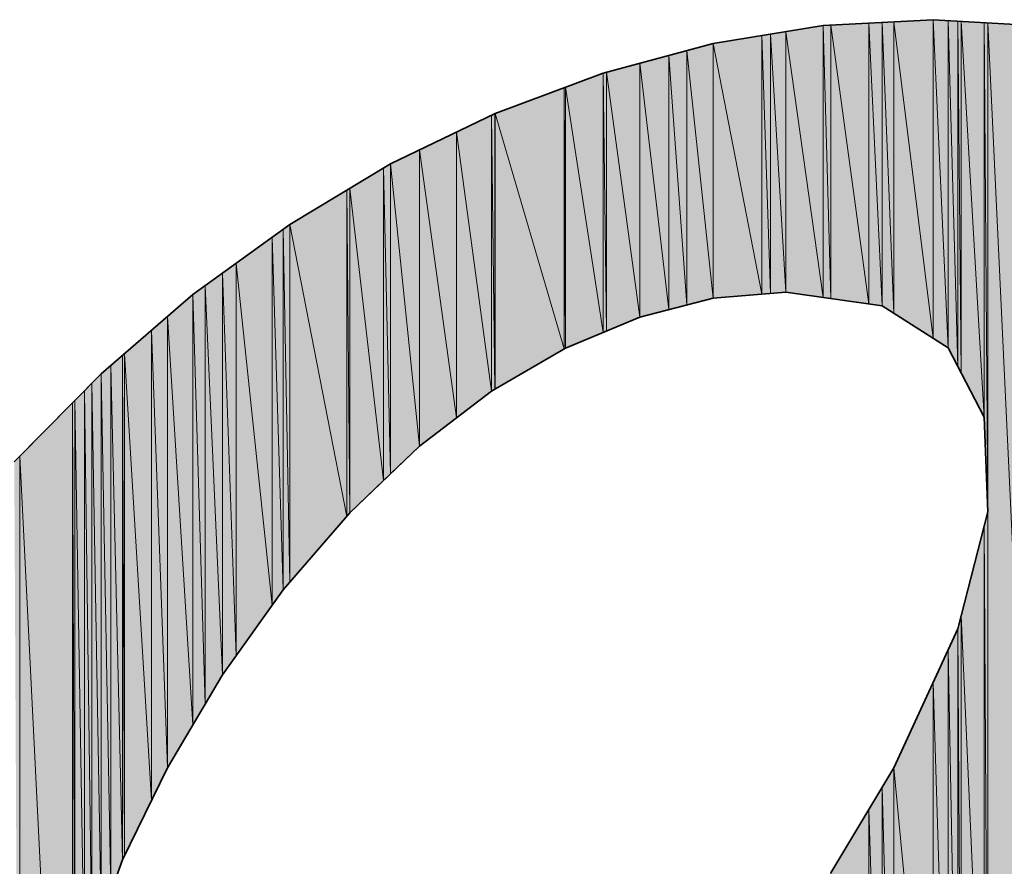
# Model space of a CAD drawing. Units: millimetres. Extents: x 0 to 410, y 0 to 287.
# Drawn here: x 351 to 354, y 53 to 55 of the extents above; entities that cross this region are included whole.
import ezdxf

# ---------------------------------------------------------------- set-up
doc = ezdxf.new("R2010")
doc.units = ezdxf.units.MM
doc.layers.add('Rahmen', color=2, linetype='Continuous', lineweight=35)

# ---------------------------------------------------------------- blocks, each defined once
blk = doc.blocks.new('Zeichnungsrahmen_A3quer', base_point=(14.9787, 4.9848))
at = {"layer": 'Rahmen', "linetype": 'Continuous', "lineweight": 0}
for points in [[(353.4424, 53.9976), (353.3315, 54.8893), (353.4424, 54.8953)], [(353.4424, 53.9976), (353.4424, 54.8953), (353.4847, 53.9708)], [(353.4847, 53.9708), (353.4424, 54.8953), (353.4847, 54.8929)], [(353.1327, 54.1125), (353.0276, 54.8615), (353.1327, 54.8785)], [(353.1539, 54.1094), (353.1327, 54.8785), (353.1539, 54.8797)], [(353.1327, 54.1125), (353.1327, 54.8785), (353.1539, 54.1094)], [(353.261, 54.0939), (353.1539, 54.8797), (353.261, 54.8855)], [(353.1539, 54.1094), (353.1539, 54.8797), (353.261, 54.0939)], [(353.2987, 54.0884), (353.261, 54.8855), (353.2987, 54.8875)], [(353.261, 54.0939), (353.261, 54.8855), (353.2987, 54.0884)], [(353.3315, 54.0677), (353.2987, 54.8875), (353.3315, 54.8893)], [(353.2987, 54.0884), (353.2987, 54.8875), (353.3315, 54.0677)], [(353.3315, 54.0677), (353.3315, 54.8893), (353.4424, 53.9976)], [(353.4847, 53.9708), (353.4847, 54.8929), (353.512, 53.9183)], [(353.512, 53.9183), (353.4847, 54.8929), (353.512, 54.8913)], [(353.512, 53.9183), (353.512, 54.8913), (353.5217, 53.8997)], [(353.5217, 53.8997), (353.512, 54.8913), (353.5217, 54.8908)], [(353.5217, 53.8997), (353.5217, 54.8908), (353.5865, 53.775)], [(353.5865, 53.775), (353.5217, 54.8908), (353.5865, 54.8871)], [(353.5865, 53.775), (353.5865, 54.8871), (353.5969, 53.5079)], [(353.5969, 53.5079), (353.5865, 54.8871), (353.5969, 54.8865)], [(353.5969, 51.7602), (353.5969, 54.8865), (353.7372, 51.9021)], [(353.7372, 51.9021), (353.5969, 54.8865), (353.7372, 54.8785)], [(352.9597, 54.1218), (352.8232, 54.8283), (352.9597, 54.8504)], [(352.9847, 54.124), (352.9597, 54.8504), (352.9847, 54.8545)], [(352.9597, 54.1218), (352.9597, 54.8504), (352.9847, 54.124)], [(353.0276, 54.1277), (352.9847, 54.8545), (353.0276, 54.8615)], [(352.9847, 54.124), (352.9847, 54.8545), (353.0276, 54.1277)], [(353.0276, 54.1277), (353.0276, 54.8615), (353.1327, 54.1125)], [(352.823, 54.11), (352.7491, 54.8084), (352.823, 54.8282)], [(352.8232, 54.1101), (352.823, 54.8282), (352.8232, 54.8283)], [(352.823, 54.11), (352.823, 54.8282), (352.8232, 54.1101)], [(352.8232, 54.1101), (352.8232, 54.8283), (352.9597, 54.1218)], [(352.698, 54.0781), (352.6162, 54.7726), (352.698, 54.7946)], [(352.7491, 54.0912), (352.698, 54.7946), (352.7491, 54.8084)], [(352.698, 54.0781), (352.698, 54.7946), (352.7491, 54.0912)], [(352.7491, 54.0912), (352.7491, 54.8084), (352.823, 54.11)], [(352.6162, 54.0572), (352.5224, 54.7474), (352.6162, 54.7726)], [(352.6162, 54.0572), (352.6162, 54.7726), (352.698, 54.0781)], [(352.5131, 54.0141), (352.4066, 54.705), (352.5131, 54.7449)], [(352.5224, 54.018), (352.5131, 54.7449), (352.5224, 54.7474)], [(352.5131, 54.0141), (352.5131, 54.7449), (352.5224, 54.018)], [(352.5224, 54.018), (352.5224, 54.7474), (352.6162, 54.0572)], [(352.4029, 53.9673), (352.2086, 54.6309), (352.4029, 54.7036)], [(352.4066, 53.9695), (352.4029, 54.7036), (352.4066, 54.705)], [(352.4029, 53.9673), (352.4029, 54.7036), (352.4066, 53.9695)], [(352.4066, 53.9695), (352.4066, 54.705), (352.5131, 54.0141)], [(352.1984, 53.848), (352.0999, 54.5783), (352.1984, 54.6259)], [(352.2081, 53.8537), (352.1984, 54.6259), (352.2081, 54.6306)], [(352.1984, 53.848), (352.1984, 54.6259), (352.2081, 53.8537)], [(352.2086, 53.854), (352.2081, 54.6306), (352.2086, 54.6309)], [(352.2081, 53.8537), (352.2081, 54.6306), (352.2086, 53.854)], [(352.2086, 53.854), (352.2086, 54.6309), (352.4029, 53.9673)], [(352.0999, 53.7728), (351.9959, 54.5281), (352.0999, 54.5783)], [(352.0999, 53.7728), (352.0999, 54.5783), (352.1984, 53.848)], [(351.9959, 53.6934), (351.9142, 54.4886), (351.9959, 54.5281)], [(351.9959, 53.6934), (351.9959, 54.5281), (352.0999, 53.7728)], [(351.9142, 53.6152), (351.8945, 54.4767), (351.9142, 54.4886)], [(351.9142, 53.6152), (351.9142, 54.4886), (351.9959, 53.6934)], [(351.8945, 53.5964), (351.7993, 54.4196), (351.8945, 54.4767)], [(351.8945, 53.5964), (351.8945, 54.4767), (351.9142, 53.6152)], [(351.7907, 53.4953), (351.6304, 54.3183), (351.7907, 54.4145)], [(351.7993, 53.5053), (351.7907, 54.4145), (351.7993, 54.4196)], [(351.7907, 53.4953), (351.7907, 54.4145), (351.7993, 53.5053)], [(351.7993, 53.5053), (351.7993, 54.4196), (351.8945, 53.5964)], [(351.6304, 53.3096), (351.6119, 54.3049), (351.6304, 54.3183)], [(351.6304, 53.3096), (351.6304, 54.3183), (351.7907, 53.4953)], [(351.6119, 53.2883), (351.5809, 54.2825), (351.6119, 54.3049)], [(351.6119, 53.2883), (351.6119, 54.3049), (351.6304, 53.3096)], [(351.5809, 53.2449), (351.4789, 54.2085), (351.5809, 54.2825)], [(351.5809, 53.2449), (351.5809, 54.2825), (351.6119, 53.2883)], [(351.4789, 53.1023), (351.4408, 54.1809), (351.4789, 54.2085)], [(351.4789, 53.1023), (351.4789, 54.2085), (351.5809, 53.2449)], [(351.4408, 53.049), (351.3921, 54.1456), (351.4408, 54.1809)], [(351.4408, 53.049), (351.4408, 54.1809), (351.4789, 53.1023)], [(351.3921, 52.967), (351.3574, 54.1204), (351.3921, 54.1456)], [(351.3921, 52.967), (351.3921, 54.1456), (351.4408, 53.049)], [(351.3574, 52.9083), (351.2854, 54.0583), (351.3574, 54.1204)], [(351.3574, 52.9083), (351.3574, 54.1204), (351.3921, 52.967)], [(351.2854, 52.787), (351.2405, 54.0196), (351.2854, 54.0583)], [(351.2854, 52.787), (351.2854, 54.0583), (351.3574, 52.9083)], [(351.2405, 52.6948), (351.1642, 53.9538), (351.2405, 54.0196)], [(351.2405, 52.6948), (351.2405, 54.0196), (351.2854, 52.787)], [(351.1642, 52.5382), (351.159, 53.9493), (351.1642, 53.9538)], [(351.1642, 52.5382), (351.1642, 53.9538), (351.2405, 52.6948)], [(351.159, 52.5276), (351.1258, 53.9207), (351.159, 53.9493)], [(351.159, 52.5276), (351.159, 53.9493), (351.1642, 52.5382)], [(351.0987, 52.3631), (351.0723, 53.8706), (351.0987, 53.8973)], [(351.1258, 52.437), (351.0987, 53.8973), (351.1258, 53.9207)], [(351.0987, 52.3631), (351.0987, 53.8973), (351.1258, 52.437)], [(351.1258, 52.437), (351.1258, 53.9207), (351.159, 52.5276)], [(351.0723, 52.2909), (351.0516, 53.8496), (351.0723, 53.8706)], [(351.0723, 52.2909), (351.0723, 53.8706), (351.0987, 52.3631)], [(351.0516, 52.1976), (351.0247, 53.8223), (351.0516, 53.8496)], [(351.0516, 52.1976), (351.0516, 53.8496), (351.0723, 52.2909)], [(351.0181, 50.687), (350.8693, 53.6648), (351.0181, 53.8157)], [(351.0247, 52.0764), (351.0181, 53.8157), (351.0247, 53.8223)], [(351.0181, 51.8898), (351.0181, 53.8157), (351.0247, 52.0764)], [(351.0247, 52.0764), (351.0247, 53.8223), (351.0516, 52.1976)], [(350.8693, 50.6955), (350.854, 53.6493), (350.8693, 53.6648)], [(350.8693, 50.6955), (350.8693, 53.6648), (351.0181, 50.687)], [(353.5969, 51.7602), (353.5865, 53.4674), (353.5969, 53.5079)], [(353.5865, 51.7496), (353.5217, 53.216), (353.5865, 53.4674)], [(353.5865, 51.7496), (353.5865, 53.4674), (353.5969, 51.7602)], [(353.5217, 51.684), (353.512, 53.1786), (353.5217, 53.216)], [(353.5217, 51.684), (353.5217, 53.216), (353.5865, 51.7496)], [(353.512, 51.6757), (353.4847, 53.1193), (353.512, 53.1786)], [(353.512, 51.6757), (353.512, 53.1786), (353.5217, 51.684)], [(353.4847, 51.6522), (353.4424, 53.0275), (353.4847, 53.1193)], [(353.4847, 51.6522), (353.4847, 53.1193), (353.512, 51.6757)], [(353.4424, 51.6157), (353.3315, 52.787), (353.4424, 53.0275)], [(353.4424, 51.6157), (353.4424, 53.0275), (353.4847, 51.6522)], [(353.3315, 51.5203), (353.2987, 52.7322), (353.3315, 52.787)], [(353.3315, 51.5203), (353.3315, 52.787), (353.4424, 51.6157)], [(353.2987, 51.492), (353.261, 52.6694), (353.2987, 52.7322)], [(353.2987, 51.492), (353.2987, 52.7322), (353.3315, 51.5203)], [(353.261, 51.4596), (353.1539, 52.4907), (353.261, 52.6694)], [(353.261, 51.4596), (353.261, 52.6694), (353.2987, 51.492)]]:
    blk.add_hatch(color=256, dxfattribs=at).paths.add_polyline_path(points, flags=0)
at = {"layer": 'Rahmen', "linetype": 'Continuous'}
for p, q in [((353.1327, 54.8785), (353.4424, 54.8953)), ((353.4424, 54.8953), (353.7372, 54.8785)), ((352.8232, 54.8283), (353.1327, 54.8785)), ((352.5131, 54.7449), (352.8232, 54.8283)), ((352.2086, 54.6309), (352.5131, 54.7449)), ((351.9142, 54.4886), (352.2086, 54.6309)), ((351.6304, 54.3183), (351.9142, 54.4886)), ((351.3574, 54.1204), (351.6304, 54.3183)), ((351.0987, 53.8973), (351.3574, 54.1204)), ((353.0276, 54.1277), (352.823, 54.11)), ((353.2987, 54.0884), (353.0276, 54.1277)), ((352.823, 54.11), (352.6162, 54.0572)), ((353.4847, 53.9708), (353.2987, 54.0884)), ((352.6162, 54.0572), (352.4066, 53.9695)), ((352.4066, 53.9695), (352.1984, 53.848)), ((353.5865, 53.775), (353.4847, 53.9708)), ((350.854, 53.6493), (351.0987, 53.8973)), ((352.1984, 53.848), (351.9959, 53.6934)), ((353.5969, 53.5079), (353.5865, 53.775)), ((351.9959, 53.6934), (351.7993, 53.5053)), ((353.512, 53.1786), (353.5969, 53.5079)), ((351.7993, 53.5053), (351.6119, 53.2883)), ((351.6119, 53.2883), (351.4408, 53.049)), ((353.3315, 52.787), (353.512, 53.1786)), ((351.4408, 53.049), (351.2854, 52.787)), ((351.2854, 52.787), (351.159, 52.5276)), ((353.1539, 52.4907), (353.3315, 52.787)), ((351.159, 52.5276), (351.0723, 52.2909))]:
    blk.add_line(p, q, dxfattribs=at)
at = {"layer": 'Rahmen', "linetype": 'Continuous', "lineweight": 0, "flags": 128}
for points in [[(353.4424, 53.9976), (353.3315, 54.8893), (353.4424, 54.8953)], [(353.4424, 53.9976), (353.4424, 54.8953), (353.4847, 53.9708)], [(353.4847, 53.9708), (353.4424, 54.8953), (353.4847, 54.8929)], [(353.1327, 54.1125), (353.0276, 54.8615), (353.1327, 54.8785)], [(353.1539, 54.1094), (353.1327, 54.8785), (353.1539, 54.8797)], [(353.1327, 54.1125), (353.1327, 54.8785), (353.1539, 54.1094)], [(353.261, 54.0939), (353.1539, 54.8797), (353.261, 54.8855)], [(353.1539, 54.1094), (353.1539, 54.8797), (353.261, 54.0939)], [(353.2987, 54.0884), (353.261, 54.8855), (353.2987, 54.8875)], [(353.261, 54.0939), (353.261, 54.8855), (353.2987, 54.0884)], [(353.3315, 54.0677), (353.2987, 54.8875), (353.3315, 54.8893)], [(353.2987, 54.0884), (353.2987, 54.8875), (353.3315, 54.0677)], [(353.3315, 54.0677), (353.3315, 54.8893), (353.4424, 53.9976)], [(353.4847, 53.9708), (353.4847, 54.8929), (353.512, 53.9183)], [(353.512, 53.9183), (353.4847, 54.8929), (353.512, 54.8913)], [(353.512, 53.9183), (353.512, 54.8913), (353.5217, 53.8997)], [(353.5217, 53.8997), (353.512, 54.8913), (353.5217, 54.8908)], [(353.5217, 53.8997), (353.5217, 54.8908), (353.5865, 53.775)], [(353.5865, 53.775), (353.5217, 54.8908), (353.5865, 54.8871)], [(353.5865, 53.775), (353.5865, 54.8871), (353.5969, 53.5079)], [(353.5969, 53.5079), (353.5865, 54.8871), (353.5969, 54.8865)], [(353.5969, 51.7602), (353.5969, 54.8865), (353.7372, 51.9021)], [(353.7372, 51.9021), (353.5969, 54.8865), (353.7372, 54.8785)], [(352.9597, 54.1218), (352.8232, 54.8283), (352.9597, 54.8504)], [(352.9847, 54.124), (352.9597, 54.8504), (352.9847, 54.8545)], [(352.9597, 54.1218), (352.9597, 54.8504), (352.9847, 54.124)], [(353.0276, 54.1277), (352.9847, 54.8545), (353.0276, 54.8615)], [(352.9847, 54.124), (352.9847, 54.8545), (353.0276, 54.1277)], [(353.0276, 54.1277), (353.0276, 54.8615), (353.1327, 54.1125)], [(352.823, 54.11), (352.7491, 54.8084), (352.823, 54.8282)], [(352.8232, 54.1101), (352.823, 54.8282), (352.8232, 54.8283)], [(352.823, 54.11), (352.823, 54.8282), (352.8232, 54.1101)], [(352.8232, 54.1101), (352.8232, 54.8283), (352.9597, 54.1218)], [(352.698, 54.0781), (352.6162, 54.7726), (352.698, 54.7946)], [(352.7491, 54.0912), (352.698, 54.7946), (352.7491, 54.8084)], [(352.698, 54.0781), (352.698, 54.7946), (352.7491, 54.0912)], [(352.7491, 54.0912), (352.7491, 54.8084), (352.823, 54.11)], [(352.6162, 54.0572), (352.5224, 54.7474), (352.6162, 54.7726)], [(352.6162, 54.0572), (352.6162, 54.7726), (352.698, 54.0781)], [(352.5131, 54.0141), (352.4066, 54.705), (352.5131, 54.7449)], [(352.5224, 54.018), (352.5131, 54.7449), (352.5224, 54.7474)], [(352.5131, 54.0141), (352.5131, 54.7449), (352.5224, 54.018)], [(352.5224, 54.018), (352.5224, 54.7474), (352.6162, 54.0572)], [(352.4029, 53.9673), (352.2086, 54.6309), (352.4029, 54.7036)], [(352.4066, 53.9695), (352.4029, 54.7036), (352.4066, 54.705)], [(352.4029, 53.9673), (352.4029, 54.7036), (352.4066, 53.9695)], [(352.4066, 53.9695), (352.4066, 54.705), (352.5131, 54.0141)], [(352.1984, 53.848), (352.0999, 54.5783), (352.1984, 54.6259)], [(352.2081, 53.8537), (352.1984, 54.6259), (352.2081, 54.6306)], [(352.1984, 53.848), (352.1984, 54.6259), (352.2081, 53.8537)], [(352.2086, 53.854), (352.2081, 54.6306), (352.2086, 54.6309)], [(352.2081, 53.8537), (352.2081, 54.6306), (352.2086, 53.854)], [(352.2086, 53.854), (352.2086, 54.6309), (352.4029, 53.9673)], [(352.0999, 53.7728), (351.9959, 54.5281), (352.0999, 54.5783)], [(352.0999, 53.7728), (352.0999, 54.5783), (352.1984, 53.848)], [(351.9959, 53.6934), (351.9142, 54.4886), (351.9959, 54.5281)], [(351.9959, 53.6934), (351.9959, 54.5281), (352.0999, 53.7728)], [(351.9142, 53.6152), (351.8945, 54.4767), (351.9142, 54.4886)], [(351.9142, 53.6152), (351.9142, 54.4886), (351.9959, 53.6934)], [(351.8945, 53.5964), (351.7993, 54.4196), (351.8945, 54.4767)], [(351.8945, 53.5964), (351.8945, 54.4767), (351.9142, 53.6152)], [(351.7907, 53.4953), (351.6304, 54.3183), (351.7907, 54.4145)], [(351.7993, 53.5053), (351.7907, 54.4145), (351.7993, 54.4196)], [(351.7907, 53.4953), (351.7907, 54.4145), (351.7993, 53.5053)], [(351.7993, 53.5053), (351.7993, 54.4196), (351.8945, 53.5964)], [(351.6304, 53.3096), (351.6119, 54.3049), (351.6304, 54.3183)], [(351.6304, 53.3096), (351.6304, 54.3183), (351.7907, 53.4953)], [(351.6119, 53.2883), (351.5809, 54.2825), (351.6119, 54.3049)], [(351.6119, 53.2883), (351.6119, 54.3049), (351.6304, 53.3096)], [(351.5809, 53.2449), (351.4789, 54.2085), (351.5809, 54.2825)], [(351.5809, 53.2449), (351.5809, 54.2825), (351.6119, 53.2883)], [(351.4789, 53.1023), (351.4408, 54.1809), (351.4789, 54.2085)], [(351.4789, 53.1023), (351.4789, 54.2085), (351.5809, 53.2449)], [(351.4408, 53.049), (351.3921, 54.1456), (351.4408, 54.1809)], [(351.4408, 53.049), (351.4408, 54.1809), (351.4789, 53.1023)], [(351.3921, 52.967), (351.3574, 54.1204), (351.3921, 54.1456)], [(351.3921, 52.967), (351.3921, 54.1456), (351.4408, 53.049)], [(351.3574, 52.9083), (351.2854, 54.0583), (351.3574, 54.1204)], [(351.3574, 52.9083), (351.3574, 54.1204), (351.3921, 52.967)], [(351.2854, 52.787), (351.2405, 54.0196), (351.2854, 54.0583)], [(351.2854, 52.787), (351.2854, 54.0583), (351.3574, 52.9083)], [(351.2405, 52.6948), (351.1642, 53.9538), (351.2405, 54.0196)], [(351.2405, 52.6948), (351.2405, 54.0196), (351.2854, 52.787)], [(351.1642, 52.5382), (351.159, 53.9493), (351.1642, 53.9538)], [(351.1642, 52.5382), (351.1642, 53.9538), (351.2405, 52.6948)], [(351.159, 52.5276), (351.1258, 53.9207), (351.159, 53.9493)], [(351.159, 52.5276), (351.159, 53.9493), (351.1642, 52.5382)], [(351.0987, 52.3631), (351.0723, 53.8706), (351.0987, 53.8973)], [(351.1258, 52.437), (351.0987, 53.8973), (351.1258, 53.9207)], [(351.0987, 52.3631), (351.0987, 53.8973), (351.1258, 52.437)], [(351.1258, 52.437), (351.1258, 53.9207), (351.159, 52.5276)], [(351.0723, 52.2909), (351.0516, 53.8496), (351.0723, 53.8706)], [(351.0723, 52.2909), (351.0723, 53.8706), (351.0987, 52.3631)], [(351.0516, 52.1976), (351.0247, 53.8223), (351.0516, 53.8496)], [(351.0516, 52.1976), (351.0516, 53.8496), (351.0723, 52.2909)], [(351.0181, 50.687), (350.8693, 53.6648), (351.0181, 53.8157)], [(351.0247, 52.0764), (351.0181, 53.8157), (351.0247, 53.8223)], [(351.0181, 51.8898), (351.0181, 53.8157), (351.0247, 52.0764)], [(351.0247, 52.0764), (351.0247, 53.8223), (351.0516, 52.1976)], [(350.8693, 50.6955), (350.8693, 53.6648), (351.0181, 50.687)], [(353.5969, 51.7602), (353.5865, 53.4674), (353.5969, 53.5079)], [(353.5865, 51.7496), (353.5217, 53.216), (353.5865, 53.4674)], [(353.5865, 51.7496), (353.5865, 53.4674), (353.5969, 51.7602)], [(353.5217, 51.684), (353.512, 53.1786), (353.5217, 53.216)], [(353.5217, 51.684), (353.5217, 53.216), (353.5865, 51.7496)], [(353.512, 51.6757), (353.4847, 53.1193), (353.512, 53.1786)], [(353.512, 51.6757), (353.512, 53.1786), (353.5217, 51.684)], [(353.4847, 51.6522), (353.4424, 53.0275), (353.4847, 53.1193)], [(353.4847, 51.6522), (353.4847, 53.1193), (353.512, 51.6757)], [(353.4424, 51.6157), (353.3315, 52.787), (353.4424, 53.0275)], [(353.4424, 51.6157), (353.4424, 53.0275), (353.4847, 51.6522)], [(353.3315, 51.5203), (353.2987, 52.7322), (353.3315, 52.787)], [(353.3315, 51.5203), (353.3315, 52.787), (353.4424, 51.6157)], [(353.2987, 51.492), (353.261, 52.6694), (353.2987, 52.7322)], [(353.2987, 51.492), (353.2987, 52.7322), (353.3315, 51.5203)], [(353.261, 51.4596), (353.1539, 52.4907), (353.261, 52.6694)], [(353.261, 51.4596), (353.261, 52.6694), (353.2987, 51.492)]]:
    blk.add_lwpolyline(points, close=True, dxfattribs=at)

msp = doc.modelspace()

# ---------------------------------------------------------------- hatches: boundary and pattern name
at = {"layer": 'Rahmen', "linetype": 'Continuous', "lineweight": 0}
for points in [[(353.4424, 53.9976), (353.3315, 54.8893), (353.4424, 54.8953)], [(353.4424, 53.9976), (353.4424, 54.8953), (353.4847, 53.9708)], [(353.4847, 53.9708), (353.4424, 54.8953), (353.4847, 54.8929)], [(353.1327, 54.1125), (353.0276, 54.8615), (353.1327, 54.8785)], [(353.1539, 54.1094), (353.1327, 54.8785), (353.1539, 54.8797)], [(353.1327, 54.1125), (353.1327, 54.8785), (353.1539, 54.1094)], [(353.261, 54.0939), (353.1539, 54.8797), (353.261, 54.8855)], [(353.1539, 54.1094), (353.1539, 54.8797), (353.261, 54.0939)], [(353.2987, 54.0884), (353.261, 54.8855), (353.2987, 54.8875)], [(353.261, 54.0939), (353.261, 54.8855), (353.2987, 54.0884)], [(353.3315, 54.0677), (353.2987, 54.8875), (353.3315, 54.8893)], [(353.2987, 54.0884), (353.2987, 54.8875), (353.3315, 54.0677)], [(353.3315, 54.0677), (353.3315, 54.8893), (353.4424, 53.9976)], [(353.4847, 53.9708), (353.4847, 54.8929), (353.512, 53.9183)], [(353.512, 53.9183), (353.4847, 54.8929), (353.512, 54.8913)], [(353.512, 53.9183), (353.512, 54.8913), (353.5217, 53.8997)], [(353.5217, 53.8997), (353.512, 54.8913), (353.5217, 54.8908)], [(353.5217, 53.8997), (353.5217, 54.8908), (353.5865, 53.775)], [(353.5865, 53.775), (353.5217, 54.8908), (353.5865, 54.8871)], [(353.5865, 53.775), (353.5865, 54.8871), (353.5969, 53.5079)], [(353.5969, 53.5079), (353.5865, 54.8871), (353.5969, 54.8865)], [(353.5969, 51.7602), (353.5969, 54.8865), (353.7372, 51.9021)], [(353.7372, 51.9021), (353.5969, 54.8865), (353.7372, 54.8785)], [(352.9597, 54.1218), (352.8232, 54.8283), (352.9597, 54.8504)], [(352.9847, 54.124), (352.9597, 54.8504), (352.9847, 54.8545)], [(352.9597, 54.1218), (352.9597, 54.8504), (352.9847, 54.124)], [(353.0276, 54.1277), (352.9847, 54.8545), (353.0276, 54.8615)], [(352.9847, 54.124), (352.9847, 54.8545), (353.0276, 54.1277)], [(353.0276, 54.1277), (353.0276, 54.8615), (353.1327, 54.1125)], [(352.823, 54.11), (352.7491, 54.8084), (352.823, 54.8282)], [(352.8232, 54.1101), (352.823, 54.8282), (352.8232, 54.8283)], [(352.823, 54.11), (352.823, 54.8282), (352.8232, 54.1101)], [(352.8232, 54.1101), (352.8232, 54.8283), (352.9597, 54.1218)], [(352.698, 54.0781), (352.6162, 54.7726), (352.698, 54.7946)], [(352.7491, 54.0912), (352.698, 54.7946), (352.7491, 54.8084)], [(352.698, 54.0781), (352.698, 54.7946), (352.7491, 54.0912)], [(352.7491, 54.0912), (352.7491, 54.8084), (352.823, 54.11)], [(352.6162, 54.0572), (352.5224, 54.7474), (352.6162, 54.7726)], [(352.6162, 54.0572), (352.6162, 54.7726), (352.698, 54.0781)], [(352.5131, 54.0141), (352.4066, 54.705), (352.5131, 54.7449)], [(352.5224, 54.018), (352.5131, 54.7449), (352.5224, 54.7474)], [(352.5131, 54.0141), (352.5131, 54.7449), (352.5224, 54.018)], [(352.5224, 54.018), (352.5224, 54.7474), (352.6162, 54.0572)], [(352.4029, 53.9673), (352.2086, 54.6309), (352.4029, 54.7036)], [(352.4066, 53.9695), (352.4029, 54.7036), (352.4066, 54.705)], [(352.4029, 53.9673), (352.4029, 54.7036), (352.4066, 53.9695)], [(352.4066, 53.9695), (352.4066, 54.705), (352.5131, 54.0141)], [(352.1984, 53.848), (352.0999, 54.5783), (352.1984, 54.6259)], [(352.2081, 53.8537), (352.1984, 54.6259), (352.2081, 54.6306)], [(352.1984, 53.848), (352.1984, 54.6259), (352.2081, 53.8537)], [(352.2086, 53.854), (352.2081, 54.6306), (352.2086, 54.6309)], [(352.2081, 53.8537), (352.2081, 54.6306), (352.2086, 53.854)], [(352.2086, 53.854), (352.2086, 54.6309), (352.4029, 53.9673)], [(352.0999, 53.7728), (351.9959, 54.5281), (352.0999, 54.5783)], [(352.0999, 53.7728), (352.0999, 54.5783), (352.1984, 53.848)], [(351.9959, 53.6934), (351.9142, 54.4886), (351.9959, 54.5281)], [(351.9959, 53.6934), (351.9959, 54.5281), (352.0999, 53.7728)], [(351.9142, 53.6152), (351.8945, 54.4767), (351.9142, 54.4886)], [(351.9142, 53.6152), (351.9142, 54.4886), (351.9959, 53.6934)], [(351.8945, 53.5964), (351.7993, 54.4196), (351.8945, 54.4767)], [(351.8945, 53.5964), (351.8945, 54.4767), (351.9142, 53.6152)], [(351.7907, 53.4953), (351.6304, 54.3183), (351.7907, 54.4145)], [(351.7993, 53.5053), (351.7907, 54.4145), (351.7993, 54.4196)], [(351.7907, 53.4953), (351.7907, 54.4145), (351.7993, 53.5053)], [(351.7993, 53.5053), (351.7993, 54.4196), (351.8945, 53.5964)], [(351.6304, 53.3096), (351.6119, 54.3049), (351.6304, 54.3183)], [(351.6304, 53.3096), (351.6304, 54.3183), (351.7907, 53.4953)], [(351.6119, 53.2883), (351.5809, 54.2825), (351.6119, 54.3049)], [(351.6119, 53.2883), (351.6119, 54.3049), (351.6304, 53.3096)], [(351.5809, 53.2449), (351.4789, 54.2085), (351.5809, 54.2825)], [(351.5809, 53.2449), (351.5809, 54.2825), (351.6119, 53.2883)], [(351.4789, 53.1023), (351.4408, 54.1809), (351.4789, 54.2085)], [(351.4789, 53.1023), (351.4789, 54.2085), (351.5809, 53.2449)], [(351.4408, 53.049), (351.3921, 54.1456), (351.4408, 54.1809)], [(351.4408, 53.049), (351.4408, 54.1809), (351.4789, 53.1023)], [(351.3921, 52.967), (351.3574, 54.1204), (351.3921, 54.1456)], [(351.3921, 52.967), (351.3921, 54.1456), (351.4408, 53.049)], [(351.3574, 52.9083), (351.2854, 54.0583), (351.3574, 54.1204)], [(351.3574, 52.9083), (351.3574, 54.1204), (351.3921, 52.967)], [(351.2854, 52.787), (351.2405, 54.0196), (351.2854, 54.0583)], [(351.2854, 52.787), (351.2854, 54.0583), (351.3574, 52.9083)], [(351.2405, 52.6948), (351.1642, 53.9538), (351.2405, 54.0196)], [(351.2405, 52.6948), (351.2405, 54.0196), (351.2854, 52.787)], [(351.1642, 52.5382), (351.159, 53.9493), (351.1642, 53.9538)], [(351.1642, 52.5382), (351.1642, 53.9538), (351.2405, 52.6948)], [(351.159, 52.5276), (351.1258, 53.9207), (351.159, 53.9493)], [(351.159, 52.5276), (351.159, 53.9493), (351.1642, 52.5382)], [(351.0987, 52.3631), (351.0723, 53.8706), (351.0987, 53.8973)], [(351.1258, 52.437), (351.0987, 53.8973), (351.1258, 53.9207)], [(351.0987, 52.3631), (351.0987, 53.8973), (351.1258, 52.437)], [(351.1258, 52.437), (351.1258, 53.9207), (351.159, 52.5276)], [(351.0723, 52.2909), (351.0516, 53.8496), (351.0723, 53.8706)], [(351.0723, 52.2909), (351.0723, 53.8706), (351.0987, 52.3631)], [(351.0516, 52.1976), (351.0247, 53.8223), (351.0516, 53.8496)], [(351.0516, 52.1976), (351.0516, 53.8496), (351.0723, 52.2909)], [(351.0181, 50.687), (350.8693, 53.6648), (351.0181, 53.8157)], [(351.0247, 52.0764), (351.0181, 53.8157), (351.0247, 53.8223)], [(351.0181, 51.8898), (351.0181, 53.8157), (351.0247, 52.0764)], [(351.0247, 52.0764), (351.0247, 53.8223), (351.0516, 52.1976)], [(350.8693, 50.6955), (350.854, 53.6493), (350.8693, 53.6648)], [(350.8693, 50.6955), (350.8693, 53.6648), (351.0181, 50.687)], [(353.5969, 51.7602), (353.5865, 53.4674), (353.5969, 53.5079)], [(353.5865, 51.7496), (353.5217, 53.216), (353.5865, 53.4674)], [(353.5865, 51.7496), (353.5865, 53.4674), (353.5969, 51.7602)], [(353.5217, 51.684), (353.512, 53.1786), (353.5217, 53.216)], [(353.5217, 51.684), (353.5217, 53.216), (353.5865, 51.7496)], [(353.512, 51.6757), (353.4847, 53.1193), (353.512, 53.1786)], [(353.512, 51.6757), (353.512, 53.1786), (353.5217, 51.684)], [(353.4847, 51.6522), (353.4424, 53.0275), (353.4847, 53.1193)], [(353.4847, 51.6522), (353.4847, 53.1193), (353.512, 51.6757)], [(353.4424, 51.6157), (353.3315, 52.787), (353.4424, 53.0275)], [(353.4424, 51.6157), (353.4424, 53.0275), (353.4847, 51.6522)], [(353.3315, 51.5203), (353.2987, 52.7322), (353.3315, 52.787)], [(353.3315, 51.5203), (353.3315, 52.787), (353.4424, 51.6157)], [(353.2987, 51.492), (353.261, 52.6694), (353.2987, 52.7322)], [(353.2987, 51.492), (353.2987, 52.7322), (353.3315, 51.5203)], [(353.261, 51.4596), (353.1539, 52.4907), (353.261, 52.6694)], [(353.261, 51.4596), (353.261, 52.6694), (353.2987, 51.492)]]:
    msp.add_hatch(color=256, dxfattribs=at).paths.add_polyline_path(points, flags=0)

# ---------------------------------------------------------------- linework, layer by layer
at = {"layer": 'Rahmen', "linetype": 'Continuous'}
for p, q in [((353.1327, 54.8785), (353.4424, 54.8953)), ((353.4424, 54.8953), (353.7372, 54.8785)), ((352.8232, 54.8283), (353.1327, 54.8785)), ((352.5131, 54.7449), (352.8232, 54.8283)), ((352.2086, 54.6309), (352.5131, 54.7449)), ((351.9142, 54.4886), (352.2086, 54.6309)), ((351.6304, 54.3183), (351.9142, 54.4886)), ((351.3574, 54.1204), (351.6304, 54.3183)), ((351.0987, 53.8973), (351.3574, 54.1204)), ((353.0276, 54.1277), (352.823, 54.11)), ((353.2987, 54.0884), (353.0276, 54.1277)), ((352.823, 54.11), (352.6162, 54.0572)), ((353.4847, 53.9708), (353.2987, 54.0884)), ((352.6162, 54.0572), (352.4066, 53.9695)), ((352.4066, 53.9695), (352.1984, 53.848)), ((353.5865, 53.775), (353.4847, 53.9708)), ((350.854, 53.6493), (351.0987, 53.8973)), ((352.1984, 53.848), (351.9959, 53.6934)), ((353.5969, 53.5079), (353.5865, 53.775)), ((351.9959, 53.6934), (351.7993, 53.5053)), ((353.512, 53.1786), (353.5969, 53.5079)), ((351.7993, 53.5053), (351.6119, 53.2883)), ((351.6119, 53.2883), (351.4408, 53.049)), ((353.3315, 52.787), (353.512, 53.1786)), ((351.4408, 53.049), (351.2854, 52.787)), ((351.2854, 52.787), (351.159, 52.5276)), ((353.1539, 52.4907), (353.3315, 52.787)), ((351.159, 52.5276), (351.0723, 52.2909))]:
    msp.add_line(p, q, dxfattribs=at)
at = {"layer": 'Rahmen', "linetype": 'Continuous', "lineweight": 0, "flags": 128}
for points in [[(353.4424, 53.9976), (353.3315, 54.8893), (353.4424, 54.8953)], [(353.4424, 53.9976), (353.4424, 54.8953), (353.4847, 53.9708)], [(353.4847, 53.9708), (353.4424, 54.8953), (353.4847, 54.8929)], [(353.1327, 54.1125), (353.0276, 54.8615), (353.1327, 54.8785)], [(353.1539, 54.1094), (353.1327, 54.8785), (353.1539, 54.8797)], [(353.1327, 54.1125), (353.1327, 54.8785), (353.1539, 54.1094)], [(353.261, 54.0939), (353.1539, 54.8797), (353.261, 54.8855)], [(353.1539, 54.1094), (353.1539, 54.8797), (353.261, 54.0939)], [(353.2987, 54.0884), (353.261, 54.8855), (353.2987, 54.8875)], [(353.261, 54.0939), (353.261, 54.8855), (353.2987, 54.0884)], [(353.3315, 54.0677), (353.2987, 54.8875), (353.3315, 54.8893)], [(353.2987, 54.0884), (353.2987, 54.8875), (353.3315, 54.0677)], [(353.3315, 54.0677), (353.3315, 54.8893), (353.4424, 53.9976)], [(353.4847, 53.9708), (353.4847, 54.8929), (353.512, 53.9183)], [(353.512, 53.9183), (353.4847, 54.8929), (353.512, 54.8913)], [(353.512, 53.9183), (353.512, 54.8913), (353.5217, 53.8997)], [(353.5217, 53.8997), (353.512, 54.8913), (353.5217, 54.8908)], [(353.5217, 53.8997), (353.5217, 54.8908), (353.5865, 53.775)], [(353.5865, 53.775), (353.5217, 54.8908), (353.5865, 54.8871)], [(353.5865, 53.775), (353.5865, 54.8871), (353.5969, 53.5079)], [(353.5969, 53.5079), (353.5865, 54.8871), (353.5969, 54.8865)], [(353.5969, 51.7602), (353.5969, 54.8865), (353.7372, 51.9021)], [(353.7372, 51.9021), (353.5969, 54.8865), (353.7372, 54.8785)], [(352.9597, 54.1218), (352.8232, 54.8283), (352.9597, 54.8504)], [(352.9847, 54.124), (352.9597, 54.8504), (352.9847, 54.8545)], [(352.9597, 54.1218), (352.9597, 54.8504), (352.9847, 54.124)], [(353.0276, 54.1277), (352.9847, 54.8545), (353.0276, 54.8615)], [(352.9847, 54.124), (352.9847, 54.8545), (353.0276, 54.1277)], [(353.0276, 54.1277), (353.0276, 54.8615), (353.1327, 54.1125)], [(352.823, 54.11), (352.7491, 54.8084), (352.823, 54.8282)], [(352.8232, 54.1101), (352.823, 54.8282), (352.8232, 54.8283)], [(352.823, 54.11), (352.823, 54.8282), (352.8232, 54.1101)], [(352.8232, 54.1101), (352.8232, 54.8283), (352.9597, 54.1218)], [(352.698, 54.0781), (352.6162, 54.7726), (352.698, 54.7946)], [(352.7491, 54.0912), (352.698, 54.7946), (352.7491, 54.8084)], [(352.698, 54.0781), (352.698, 54.7946), (352.7491, 54.0912)], [(352.7491, 54.0912), (352.7491, 54.8084), (352.823, 54.11)], [(352.6162, 54.0572), (352.5224, 54.7474), (352.6162, 54.7726)], [(352.6162, 54.0572), (352.6162, 54.7726), (352.698, 54.0781)], [(352.5131, 54.0141), (352.4066, 54.705), (352.5131, 54.7449)], [(352.5224, 54.018), (352.5131, 54.7449), (352.5224, 54.7474)], [(352.5131, 54.0141), (352.5131, 54.7449), (352.5224, 54.018)], [(352.5224, 54.018), (352.5224, 54.7474), (352.6162, 54.0572)], [(352.4029, 53.9673), (352.2086, 54.6309), (352.4029, 54.7036)], [(352.4066, 53.9695), (352.4029, 54.7036), (352.4066, 54.705)], [(352.4029, 53.9673), (352.4029, 54.7036), (352.4066, 53.9695)], [(352.4066, 53.9695), (352.4066, 54.705), (352.5131, 54.0141)], [(352.1984, 53.848), (352.0999, 54.5783), (352.1984, 54.6259)], [(352.2081, 53.8537), (352.1984, 54.6259), (352.2081, 54.6306)], [(352.1984, 53.848), (352.1984, 54.6259), (352.2081, 53.8537)], [(352.2086, 53.854), (352.2081, 54.6306), (352.2086, 54.6309)], [(352.2081, 53.8537), (352.2081, 54.6306), (352.2086, 53.854)], [(352.2086, 53.854), (352.2086, 54.6309), (352.4029, 53.9673)], [(352.0999, 53.7728), (351.9959, 54.5281), (352.0999, 54.5783)], [(352.0999, 53.7728), (352.0999, 54.5783), (352.1984, 53.848)], [(351.9959, 53.6934), (351.9142, 54.4886), (351.9959, 54.5281)], [(351.9959, 53.6934), (351.9959, 54.5281), (352.0999, 53.7728)], [(351.9142, 53.6152), (351.8945, 54.4767), (351.9142, 54.4886)], [(351.9142, 53.6152), (351.9142, 54.4886), (351.9959, 53.6934)], [(351.8945, 53.5964), (351.7993, 54.4196), (351.8945, 54.4767)], [(351.8945, 53.5964), (351.8945, 54.4767), (351.9142, 53.6152)], [(351.7907, 53.4953), (351.6304, 54.3183), (351.7907, 54.4145)], [(351.7993, 53.5053), (351.7907, 54.4145), (351.7993, 54.4196)], [(351.7907, 53.4953), (351.7907, 54.4145), (351.7993, 53.5053)], [(351.7993, 53.5053), (351.7993, 54.4196), (351.8945, 53.5964)], [(351.6304, 53.3096), (351.6119, 54.3049), (351.6304, 54.3183)], [(351.6304, 53.3096), (351.6304, 54.3183), (351.7907, 53.4953)], [(351.6119, 53.2883), (351.5809, 54.2825), (351.6119, 54.3049)], [(351.6119, 53.2883), (351.6119, 54.3049), (351.6304, 53.3096)], [(351.5809, 53.2449), (351.4789, 54.2085), (351.5809, 54.2825)], [(351.5809, 53.2449), (351.5809, 54.2825), (351.6119, 53.2883)], [(351.4789, 53.1023), (351.4408, 54.1809), (351.4789, 54.2085)], [(351.4789, 53.1023), (351.4789, 54.2085), (351.5809, 53.2449)], [(351.4408, 53.049), (351.3921, 54.1456), (351.4408, 54.1809)], [(351.4408, 53.049), (351.4408, 54.1809), (351.4789, 53.1023)], [(351.3921, 52.967), (351.3574, 54.1204), (351.3921, 54.1456)], [(351.3921, 52.967), (351.3921, 54.1456), (351.4408, 53.049)], [(351.3574, 52.9083), (351.2854, 54.0583), (351.3574, 54.1204)], [(351.3574, 52.9083), (351.3574, 54.1204), (351.3921, 52.967)], [(351.2854, 52.787), (351.2405, 54.0196), (351.2854, 54.0583)], [(351.2854, 52.787), (351.2854, 54.0583), (351.3574, 52.9083)], [(351.2405, 52.6948), (351.1642, 53.9538), (351.2405, 54.0196)], [(351.2405, 52.6948), (351.2405, 54.0196), (351.2854, 52.787)], [(351.1642, 52.5382), (351.159, 53.9493), (351.1642, 53.9538)], [(351.1642, 52.5382), (351.1642, 53.9538), (351.2405, 52.6948)], [(351.159, 52.5276), (351.1258, 53.9207), (351.159, 53.9493)], [(351.159, 52.5276), (351.159, 53.9493), (351.1642, 52.5382)], [(351.0987, 52.3631), (351.0723, 53.8706), (351.0987, 53.8973)], [(351.1258, 52.437), (351.0987, 53.8973), (351.1258, 53.9207)], [(351.0987, 52.3631), (351.0987, 53.8973), (351.1258, 52.437)], [(351.1258, 52.437), (351.1258, 53.9207), (351.159, 52.5276)], [(351.0723, 52.2909), (351.0516, 53.8496), (351.0723, 53.8706)], [(351.0723, 52.2909), (351.0723, 53.8706), (351.0987, 52.3631)], [(351.0516, 52.1976), (351.0247, 53.8223), (351.0516, 53.8496)], [(351.0516, 52.1976), (351.0516, 53.8496), (351.0723, 52.2909)], [(351.0181, 50.687), (350.8693, 53.6648), (351.0181, 53.8157)], [(351.0247, 52.0764), (351.0181, 53.8157), (351.0247, 53.8223)], [(351.0181, 51.8898), (351.0181, 53.8157), (351.0247, 52.0764)], [(351.0247, 52.0764), (351.0247, 53.8223), (351.0516, 52.1976)], [(350.8693, 50.6955), (350.8693, 53.6648), (351.0181, 50.687)], [(353.5969, 51.7602), (353.5865, 53.4674), (353.5969, 53.5079)], [(353.5865, 51.7496), (353.5217, 53.216), (353.5865, 53.4674)], [(353.5865, 51.7496), (353.5865, 53.4674), (353.5969, 51.7602)], [(353.5217, 51.684), (353.512, 53.1786), (353.5217, 53.216)], [(353.5217, 51.684), (353.5217, 53.216), (353.5865, 51.7496)], [(353.512, 51.6757), (353.4847, 53.1193), (353.512, 53.1786)], [(353.512, 51.6757), (353.512, 53.1786), (353.5217, 51.684)], [(353.4847, 51.6522), (353.4424, 53.0275), (353.4847, 53.1193)], [(353.4847, 51.6522), (353.4847, 53.1193), (353.512, 51.6757)], [(353.4424, 51.6157), (353.3315, 52.787), (353.4424, 53.0275)], [(353.4424, 51.6157), (353.4424, 53.0275), (353.4847, 51.6522)], [(353.3315, 51.5203), (353.2987, 52.7322), (353.3315, 52.787)], [(353.3315, 51.5203), (353.3315, 52.787), (353.4424, 51.6157)], [(353.2987, 51.492), (353.261, 52.6694), (353.2987, 52.7322)], [(353.2987, 51.492), (353.2987, 52.7322), (353.3315, 51.5203)], [(353.261, 51.4596), (353.1539, 52.4907), (353.261, 52.6694)], [(353.261, 51.4596), (353.261, 52.6694), (353.2987, 51.492)]]:
    msp.add_lwpolyline(points, close=True, dxfattribs=at)

# ---------------------------------------------------------------- block references
at = {"layer": 'Rahmen'}
msp.add_blockref('Zeichnungsrahmen_A3quer', (14.9787, 4.9848), dxfattribs=at)

doc.saveas('drawing.dxf')
